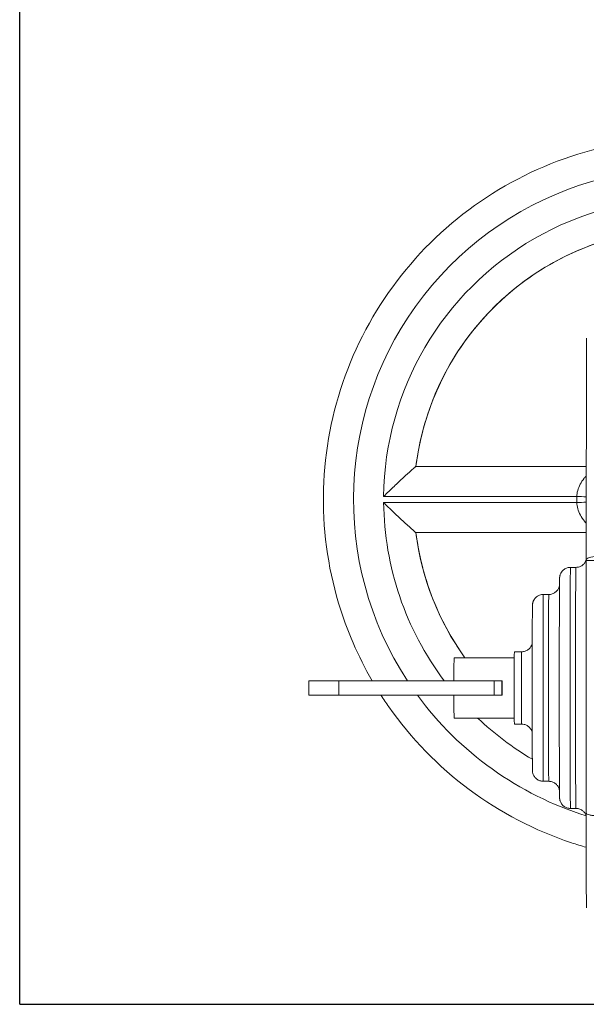
# Model space of a CAD drawing. Units: inches. Extents: x 15 to 220, y -56 to 272.
# Drawn here: x 87 to 92, y -56 to -47 of the extents above; entities that cross this region are included whole.
import ezdxf

# ---------------------------------------------------------------- set-up
doc = ezdxf.new("R2010")
doc.units = ezdxf.units.IN
doc.header["$MEASUREMENT"] = 0

# ---------------------------------------------------------------- blocks, each defined once
blk = doc.blocks.new('*U16')
for q in [(-12, 21), (18, -12)]:
    blk.add_line((-12, -12), q)
blk = doc.blocks.new('*U17')
at = {"color": 0, "linetype": 'ByBlock', "lineweight": -2, "transparency": 16777216}
blk.add_blockref('*U16', (68.2864, 0), dxfattribs=at)
blk = doc.blocks.new('8_INCH_FCA2_RIGHT')
at = {"color": 0, "linetype": 'Continuous', "lineweight": 0, "extrusion": (2.22045e-16, 1, -2.22045e-16)}
for p, q in [((-10.3054, 3.683), (-10.3032, 5.5252)), ((-10.3045, 4.463), (-11.7159, 4.463)), ((-10.3832, 4.213), (-11.9834, 4.213)), ((-11.9834, 4.163), (-10.3832, 4.163)), ((-11.7159, 3.913), (-10.3051, 3.913)), ((-10.3054, 3.6829), (-10.2157, 3.6829)), ((-10.3054, 1.5879), (-10.3054, 3.6829)), ((-10.39, 3.625), (-10.435, 3.625)), ((-10.615, 3.4), (-10.66, 3.4)), ((-10.9005, 2.875), (-11.3999, 2.875)), ((-10.84, 2.925), (-10.9, 2.925)), ((-12.604, 2.685), (-12.3547, 2.685)), ((-12.604, 2.685), (-12.604, 2.565)), ((-11.0672, 2.685), (-12.3547, 2.685)), ((-12.3547, 2.685), (-12.3547, 2.565)), ((-11.0672, 2.685), (-11.0046, 2.685)), ((-11.0672, 2.685), (-11.0672, 2.565)), ((-11.0007, 2.685), (-11.0046, 2.685)), ((-11.0046, 2.685), (-11.0046, 2.565)), ((-12.604, 2.565), (-12.3547, 2.565)), ((-11.0672, 2.565), (-12.3547, 2.565)), ((-11.0672, 2.565), (-11.0046, 2.565)), ((-11.0007, 2.565), (-11.0046, 2.565)), ((-10.9005, 2.375), (-11.3999, 2.375)), ((-10.84, 2.325), (-10.9, 2.325)), ((-10.615, 1.85), (-10.66, 1.85)), ((-10.39, 1.625), (-10.435, 1.625))]:
    blk.add_line(p, q, dxfattribs=at)
at = {"color": 0, "linetype": 'Continuous', "lineweight": 0}
for centre, major_axis, ratio, start_param, end_param in [((-9.4835, 4.188), (0, 2.75), 0.999995, -1.570796, 2.14903), ((-9.4822, 4.188), (-0.0006, 2.25), 0.999995, 0, 1.448), ((-9.4822, 4.188), (0, -2.25), 0.999995, -1.448268, -0.947696), ((-10.2154, 3.6829), (-0.09, 0.0001), 0.371389, -1.567553, 0), ((-10.615, 2.625), (0, 0.775), 0.003012, 0, 3.141593), ((-10.84, 2.625), (0, 0.3), 0.003012, 0, 3.141593), ((-9.4835, 4.188), (0, -2.75), 0.999995, -0.939512, -0.303482), ((-11.3999, 2.625), (0, -0.25), 0.003012, -1.32843, 0)]:
    blk.add_ellipse(centre, major_axis=major_axis, ratio=ratio, start_param=start_param, end_param=end_param, dxfattribs=at)
at = {"color": 0, "linetype": 'Continuous', "lineweight": 0, "extrusion": (-4.93038e-32, -2.22045e-16, -1)}
for centre, major_axis, ratio, start_param, end_param in [((-9.4835, 4.188), (0, 2.5), 0.999995, -1.560796, 0.513599), ((-9.4828, 4.188), (0, 2.25), 0.999995, -1.448268, 0), ((-9.4835, 4.188), (0, 0.9), 0.999995, -1.598578, -1.543015), ((-9.4835, 4.188), (0, 2.5), 0.999995, -2.215798, -1.580796), ((-9.4828, 4.188), (0, 2.25), 0.999995, -2.193897, -1.693325), ((-10.435, 2.625), (0, 1), 0.003012, -1.570796, 0), ((-10.39, 2.625), (0, 1), 0.003012, -1.570796, 0), ((-10.66, 2.625), (0, -0.775), 0.003012, 0, 3.141593), ((-11.3999, 2.625), (0, 0.25), 0.003012, -1.32843, 0), ((-10.9, 2.625), (0, 0.3), 0.003012, -1.570796, 0), ((-11, 2.625), (0, 0.25), 0.003012, -1.813162, -1.32843), ((-10.9, 2.625), (0, -0.3), 0.003012, 0, 1.570796), ((-10.435, 2.625), (0, -1), 0.003012, 0, 1.570796), ((-10.39, 2.625), (0, -1), 0.003012, 0, 1.570796), ((-9.4835, 4.188), (0, 2.5), 0.999995, -2.609913, -2.382121)]:
    blk.add_ellipse(centre, major_axis=major_axis, ratio=ratio, start_param=start_param, end_param=end_param, dxfattribs=at)
at = {"color": 0, "linetype": 'Continuous', "lineweight": 0, "extrusion": (-5.00742e-32, -2.22045e-16, -1)}
blk.add_ellipse((-10.3839, 4.213), major_axis=(0.2499, -0.0069), ratio=0.000084, start_param=-1.567786, end_param=-1.248421, dxfattribs=at)
at = {"color": 0, "linetype": 'Continuous', "lineweight": 0, "extrusion": (-4.23705e-32, -2.22045e-16, -1)}
blk.add_ellipse((-10.3839, 4.163), major_axis=(-0.2499, -0.0069), ratio=0.000084, start_param=-1.892939, end_param=-1.573807, dxfattribs=at)
at = {"color": 0, "linetype": 'Continuous', "lineweight": 0}
for points, knots in [([(-12.0791, 2.685), (-12.1963, 2.8875), (-12.2897, 3.1037), (-12.4486, 3.6344), (-12.4908, 3.9557), (-12.4722, 4.5955), (-12.4112, 4.9138), (-12.1922, 5.5151), (-12.0342, 5.7981), (-11.6372, 6.3001), (-11.3982, 6.519), (-10.8635, 6.8706), (-10.5678, 7.0032), (-10.006, 7.1536), (-9.7444, 7.188), (-9.4828, 7.188)], [5.758431, 5.758431, 5.758431, 5.758431, 5.992389, 5.992389, 6.312389, 6.312389, 6.632389, 6.632389, 6.952389, 6.952389, 7.272389, 7.272389, 7.592389, 7.592389, 7.853982, 7.853982, 7.853982, 7.853982]), ([(-11.7153, 4.463), (-11.6888, 4.6786), (-11.6308, 4.8903), (-11.4567, 5.2884), (-11.3407, 5.4747), (-11.0602, 5.8065), (-10.8957, 5.952), (-10.5321, 6.1898), (-10.333, 6.2822), (-9.9168, 6.4063), (-9.6998, 6.4379), (-9.4828, 6.438)], [0.122528, 0.122528, 0.122528, 0.122528, 0.412182, 0.412182, 0.701836, 0.701836, 0.991489, 0.991489, 1.281143, 1.281143, 1.570529, 1.570529, 1.570529, 1.570529]), ([(-11.7159, 4.463), (-11.716, 4.463), (-11.7193, 4.4602), (-11.7324, 4.4486), (-11.743, 4.4392), (-11.7733, 4.412), (-11.7951, 4.3923), (-11.8429, 4.3482), (-11.8698, 4.323), (-11.9252, 4.2701), (-11.9543, 4.2418), (-11.9831, 4.2133), (-11.9833, 4.2131), (-11.9834, 4.213)], [1.395027, 1.395027, 1.395027, 1.395027, 1.600349, 1.600349, 1.84112, 1.84112, 2.175915, 2.175915, 2.536832, 2.536832, 2.91297, 2.91297, 2.914922, 2.914922, 2.914922, 2.914922]), ([(-10.3046, 4.3846), (-10.3104, 4.3781), (-10.3161, 4.3713), (-10.3215, 4.3644), (-10.3343, 4.3482), (-10.3454, 4.3312), (-10.3544, 4.314), (-10.3633, 4.2969), (-10.3701, 4.2796), (-10.3749, 4.2627), (-10.3796, 4.2457), (-10.3823, 4.229), (-10.3832, 4.213)], [0.5106357, 0.5106357, 0.5106357, 0.5106357, 0.5714286, 0.5714286, 0.5714286, 0.7142857, 0.7142857, 0.7142857, 0.8571429, 0.8571429, 0.8571429, 1, 1, 1, 1]), ([(-11.7159, 3.913), (-11.7159, 3.913), (-11.7159, 3.913), (-11.716, 3.913), (-11.7198, 3.9163), (-11.7352, 3.9298), (-11.7483, 3.9415), (-11.786, 3.9754), (-11.8144, 4.0013), (-11.8885, 4.0705), (-11.9358, 4.1158), (-11.9831, 4.1627), (-11.9833, 4.1629), (-11.9834, 4.163)], [-1.395027, -1.395027, -1.395027, -1.395027, -1.393446, -1.393446, -1.175848, -1.175848, -0.898326, -0.898326, -0.506126, -0.506126, 0, 0, 0.001594, 0.001594, 0.001594, 0.001594]), ([(-10.3832, 4.163), (-10.3823, 4.1462), (-10.3793, 4.1287), (-10.3743, 4.1113), (-10.3693, 4.0939), (-10.3622, 4.0764), (-10.3527, 4.0589), (-10.3433, 4.0415), (-10.3316, 4.024), (-10.3185, 4.0077), (-10.3141, 4.0023), (-10.3096, 3.997), (-10.305, 3.9919)], [0, 0, 0, 0, 0.1428571, 0.1428571, 0.1428571, 0.2857143, 0.2857143, 0.2857143, 0.4285714, 0.4285714, 0.4285714, 0.4760602, 0.4760602, 0.4760602, 0.4760602]), ([(-11.3093, 2.875), (-11.4017, 3.0035), (-11.4804, 3.1417), (-11.6308, 3.4857), (-11.6888, 3.6974), (-11.7153, 3.913)], [5.6600852, 5.6600852, 5.6600852, 5.6600852, 5.8710034, 5.8710034, 6.1606569, 6.1606569, 6.1606569, 6.1606569]), ([(-10.39, 3.625), (-10.3802, 3.625), (-10.3704, 3.6266), (-10.3521, 3.6328), (-10.3434, 3.6374), (-10.3282, 3.6489), (-10.3214, 3.6559), (-10.3133, 3.6676), (-10.311, 3.6716), (-10.3076, 3.6785), (-10.3064, 3.6814), (-10.3054, 3.6842)], [0, 0, 0, 0, 0.0292224, 0.0292224, 0.0579125, 0.0579125, 0.0866001, 0.0866001, 0.1005886, 0.1005886, 0.1100752, 0.1100752, 0.1100752, 0.1100752]), ([(-10.435, 1.625), (-10.4447, 1.625), (-10.4545, 1.6266), (-10.4728, 1.6328), (-10.4815, 1.6374), (-10.4967, 1.6489), (-10.5035, 1.6559), (-10.5116, 1.6676), (-10.514, 1.6717), (-10.5179, 1.6798), (-10.5195, 1.6838), (-10.5217, 1.6907), (-10.5224, 1.6936), (-10.5233, 1.6976), (-10.5235, 1.6989), (-10.524, 1.7018), (-10.5242, 1.7032), (-10.5245, 1.7056), (-10.5246, 1.7066), (-10.5248, 1.7088), (-10.5249, 1.7098), (-10.5251, 1.7129), (-10.5251, 1.7143), (-10.5253, 1.7209), (-10.5254, 1.7272), (-10.5259, 1.7633), (-10.5263, 1.8143), (-10.5268, 1.9409), (-10.527, 2.0112), (-10.5273, 2.1681), (-10.5275, 2.2567), (-10.5277, 2.4412), (-10.5277, 2.5393), (-10.5277, 2.7327), (-10.5276, 2.8305), (-10.5274, 3.0133), (-10.5273, 3.1007), (-10.527, 3.2545), (-10.5267, 3.3228), (-10.5263, 3.4319), (-10.526, 3.4741), (-10.5256, 3.5138), (-10.5254, 3.5232), (-10.5252, 3.5329), (-10.5251, 3.5351), (-10.5249, 3.5391), (-10.5249, 3.54), (-10.5247, 3.5421), (-10.5246, 3.5432), (-10.5243, 3.5462), (-10.5241, 3.5481), (-10.5233, 3.5525), (-10.5228, 3.555), (-10.5215, 3.56), (-10.5207, 3.5625), (-10.5184, 3.5689), (-10.5167, 3.573), (-10.5114, 3.5831), (-10.5072, 3.5891), (-10.4965, 3.6013), (-10.4893, 3.6074), (-10.4732, 3.617), (-10.4641, 3.6207), (-10.4483, 3.6242), (-10.4416, 3.625), (-10.435, 3.625)], [0, 0, 0, 0, 0.029217, 0.029217, 0.057902, 0.057902, 0.086594, 0.086594, 0.100652, 0.100652, 0.113945, 0.113945, 0.123522, 0.123522, 0.128688, 0.128688, 0.136296, 0.136296, 0.144801, 0.144801, 0.159835, 0.159835, 0.199177, 0.199177, 0.317253, 0.317253, 0.677998, 0.677998, 0.969587, 0.969587, 1.260045, 1.260045, 1.550247, 1.550247, 1.840386, 1.840386, 2.130527, 2.130527, 2.420742, 2.420742, 2.711244, 2.711244, 2.848903, 2.848903, 2.912904, 2.912904, 2.929061, 2.929061, 2.94121, 2.94121, 2.951549, 2.951549, 2.960461, 2.960461, 2.968584, 2.968584, 2.981797, 2.981797, 3.003322, 3.003322, 3.030879, 3.030879, 3.059514, 3.059514, 3.079534, 3.079534, 3.079534, 3.079534]), ([(-10.615, 3.4), (-10.6052, 3.4), (-10.5954, 3.4016), (-10.5771, 3.4078), (-10.5684, 3.4124), (-10.5532, 3.4239), (-10.5464, 3.4309), (-10.5383, 3.4426), (-10.5359, 3.4467), (-10.532, 3.4548), (-10.5304, 3.4589), (-10.5282, 3.4659), (-10.5275, 3.4688), (-10.5266, 3.4727), (-10.5264, 3.474), (-10.5261, 3.4758), (-10.526, 3.4764), (-10.5259, 3.477)], [0, 0, 0, 0, 0.0292087, 0.0292087, 0.0578868, 0.0578868, 0.08657, 0.08657, 0.1006328, 0.1006328, 0.1139823, 0.1139823, 0.1236105, 0.1236105, 0.1285925, 0.1285925, 0.1317968, 0.1317968, 0.1317968, 0.1317968]), ([(-10.66, 1.85), (-10.6697, 1.85), (-10.6795, 1.8516), (-10.6978, 1.8578), (-10.7065, 1.8624), (-10.7217, 1.8739), (-10.7285, 1.8809), (-10.7366, 1.8926), (-10.739, 1.8967), (-10.743, 1.905), (-10.7447, 1.9093), (-10.747, 1.9167), (-10.7478, 1.92), (-10.7486, 1.9244), (-10.7488, 1.9257), (-10.7492, 1.9284), (-10.7494, 1.9297), (-10.7496, 1.9319), (-10.7497, 1.9327), (-10.7499, 1.9347), (-10.7499, 1.9356), (-10.7501, 1.9384), (-10.7501, 1.9398), (-10.7503, 1.9462), (-10.7504, 1.9526), (-10.7506, 1.9733), (-10.7507, 1.9894), (-10.7511, 2.0427), (-10.7513, 2.0877), (-10.7516, 2.1927), (-10.7517, 2.2535), (-10.7519, 2.3841), (-10.752, 2.4554), (-10.752, 2.5996), (-10.752, 2.6743), (-10.7519, 2.8176), (-10.7519, 2.8881), (-10.7517, 3.0161), (-10.7515, 3.0752), (-10.7512, 3.1749), (-10.751, 3.2167), (-10.7506, 3.2782), (-10.7504, 3.2977), (-10.7501, 3.3102), (-10.7501, 3.3117), (-10.7498, 3.3157), (-10.7498, 3.3166), (-10.7496, 3.3186), (-10.7495, 3.3193), (-10.7493, 3.3211), (-10.7492, 3.3221), (-10.7487, 3.3249), (-10.7484, 3.3268), (-10.7475, 3.3309), (-10.747, 3.333), (-10.7454, 3.3384), (-10.7442, 3.3418), (-10.7404, 3.3509), (-10.7373, 3.3564), (-10.7286, 3.3689), (-10.7224, 3.3754), (-10.7079, 3.3868), (-10.6993, 3.3915), (-10.6807, 3.3982), (-10.6702, 3.4), (-10.66, 3.4)], [0, 0, 0, 0, 0.029204, 0.029204, 0.057879, 0.057879, 0.086565, 0.086565, 0.100684, 0.100684, 0.114391, 0.114391, 0.124893, 0.124893, 0.130075, 0.130075, 0.136793, 0.136793, 0.144146, 0.144146, 0.157173, 0.157173, 0.191621, 0.191621, 0.295072, 0.295072, 0.430975, 0.430975, 0.656665, 0.656665, 0.875718, 0.875718, 1.094309, 1.094309, 1.312773, 1.312773, 1.531213, 1.531213, 1.749687, 1.749687, 1.968308, 1.968308, 2.187532, 2.187532, 2.232208, 2.232208, 2.242908, 2.242908, 2.248078, 2.248078, 2.253017, 2.253017, 2.260049, 2.260049, 2.266978, 2.266978, 2.277834, 2.277834, 2.296745, 2.296745, 2.32344, 2.32344, 2.352013, 2.352013, 2.382878, 2.382878, 2.382878, 2.382878]), ([(-10.84, 2.925), (-10.8302, 2.925), (-10.8204, 2.9266), (-10.8021, 2.9328), (-10.7934, 2.9374), (-10.7782, 2.9489), (-10.7714, 2.9559), (-10.7605, 2.9716), (-10.7563, 2.9805), (-10.7531, 2.9915), (-10.7525, 2.9935), (-10.752, 2.9961), (-10.7518, 2.9968), (-10.7517, 2.9975)], [0, 0, 0, 0, 0.0291907, 0.0291907, 0.0578529, 0.0578529, 0.086531, 0.086531, 0.1151649, 0.1151649, 0.1214255, 0.1214255, 0.1235639, 0.1235639, 0.1235639, 0.1235639]), ([(-10.3048, 1.3028), (-10.3456, 1.3144), (-10.3862, 1.3269), (-10.7302, 1.441), (-11.0177, 1.5906), (-11.531, 1.9728), (-11.7568, 2.2053), (-11.9628, 2.4995), (-11.9847, 2.5321), (-12.0058, 2.565)], [4.9899481, 4.9899481, 4.9899481, 4.9899481, 5.0323887, 5.0323887, 5.3523886, 5.3523886, 5.6723885, 5.6723885, 5.7115595, 5.7115595, 5.7115595, 5.7115595]), ([(-10.7517, 2.2525), (-10.7517, 2.2528), (-10.7518, 2.253), (-10.7523, 2.2556), (-10.7529, 2.258), (-10.7549, 2.2648), (-10.7566, 2.2692), (-10.762, 2.2807), (-10.7664, 2.2875), (-10.7778, 2.3008), (-10.7852, 2.3071), (-10.8015, 2.3169), (-10.8106, 2.3206), (-10.8264, 2.3242), (-10.8332, 2.325), (-10.84, 2.325)], [1.3414149, 1.3414149, 1.3414149, 1.3414149, 1.3422042, 1.3422042, 1.3496751, 1.3496751, 1.3637644, 1.3637644, 1.3878895, 1.3878895, 1.4162605, 1.4162605, 1.444927, 1.444927, 1.4651186, 1.4651186, 1.4651186, 1.4651186]), ([(-10.5259, 1.773), (-10.526, 1.7737), (-10.5261, 1.7745), (-10.5266, 1.777), (-10.527, 1.779), (-10.528, 1.7831), (-10.5286, 1.7853), (-10.5304, 1.791), (-10.5318, 1.7945), (-10.536, 1.8036), (-10.5393, 1.8092), (-10.5485, 1.8213), (-10.555, 1.8277), (-10.5699, 1.8385), (-10.5786, 1.8429), (-10.5964, 1.8485), (-10.6057, 1.85), (-10.615, 1.85)], [2.8034056, 2.8034056, 2.8034056, 2.8034056, 2.8072485, 2.8072485, 2.8144497, 2.8144497, 2.8217868, 2.8217868, 2.8331395, 2.8331395, 2.8523608, 2.8523608, 2.8790158, 2.8790158, 2.9075654, 2.9075654, 2.935237, 2.935237, 2.935237, 2.935237]), ([(-10.3054, 1.5657), (-10.3055, 1.5661), (-10.3056, 1.5664), (-10.3072, 1.5707), (-10.3091, 1.5747), (-10.3146, 1.5847), (-10.3188, 1.5905), (-10.3297, 1.6025), (-10.337, 1.6083), (-10.3531, 1.6177), (-10.3623, 1.6212), (-10.3776, 1.6244), (-10.3838, 1.625), (-10.39, 1.625)], [3.5230711, 3.5230711, 3.5230711, 3.5230711, 3.5242337, 3.5242337, 3.5375053, 3.5375053, 3.55887, 3.55887, 3.5862676, 3.5862676, 3.6148831, 3.6148831, 3.6333419, 3.6333419, 3.6333419, 3.6333419]), ([(-10.2157, 1.5643), (-10.227, 1.5643), (-10.2383, 1.5649), (-10.2595, 1.567), (-10.2692, 1.5687), (-10.2859, 1.5728), (-10.2927, 1.5754), (-10.3001, 1.5797), (-10.3021, 1.5813), (-10.3047, 1.5845), (-10.3054, 1.5862), (-10.3054, 1.5879)], [0.365695, 0.365695, 0.365695, 0.365695, 0.4523972, 0.4523972, 0.5405503, 0.5405503, 0.6317027, 0.6317027, 0.6814706, 0.6814706, 0.7313791, 0.7313791, 0.7313791, 0.7313791]), ([(-10.303, 0.7994), (-10.3036, 0.9089), (-10.3041, 1.0528), (-10.3049, 1.3321), (-10.3052, 1.4562), (-10.3054, 1.5879)], [0, 0, 0, 0, 0.67807, 0.67807, 1.133262, 1.133262, 1.133262, 1.133262])]:
    blk.add_open_spline(points, degree=3, knots=knots, dxfattribs=at)

msp = doc.modelspace()

# ---------------------------------------------------------------- block references
for name, p in [('*U17', (30.8689, -43.5105)), ('8_INCH_FCA2_RIGHT', (102.1552, -55.5105))]:
    msp.add_blockref(name, p)

doc.saveas('drawing.dxf')
